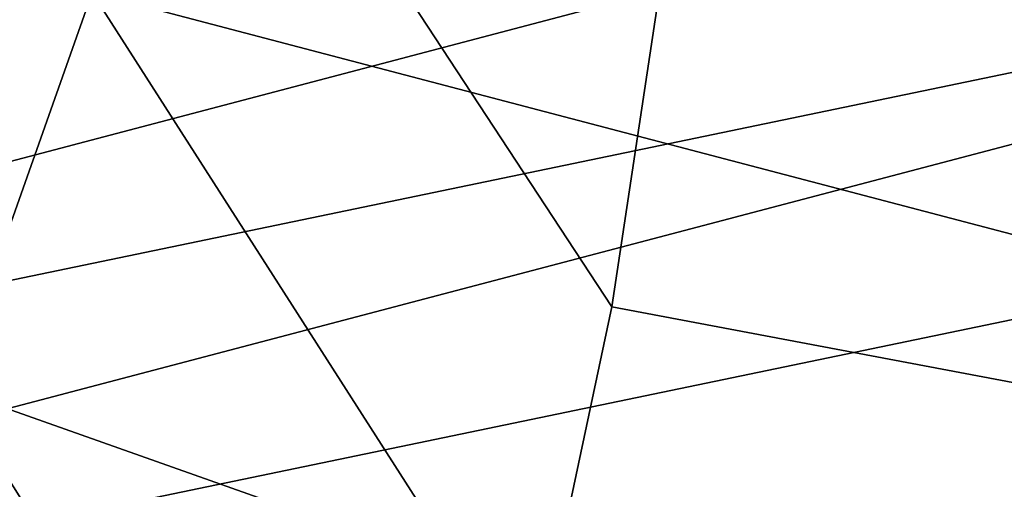
# Model space of a CAD drawing. Units: millimetres. Extents: x 2912 to 8372, y -2493 to 1127.
# Drawn here: x 4309 to 4319, y -2285 to -2280 of the extents above; entities that cross this region are included whole.
import ezdxf

# ---------------------------------------------------------------- set-up
doc = ezdxf.new("R2010")
doc.units = ezdxf.units.MM
doc.header["$LTSCALE"] = 200
for name, color, linetype in [('72_HWAP_INSERT', 7, 'Continuous'), ('72_HWAP_SS_D2_ANY', 7, 'Continuous'), ('72_HWAP_SS_D3_AURN-ZODY-SEAT', 7, 'Continuous'), ('72_HWAP_SS_D3_AURN-ZODYK', 7, 'Continuous'), ('72_HWAP_SS_D3_AURN-ZODYRAME', 7, 'Continuous'), ('72_HWAP_SS_D3_AURN-ZODYSE', 7, 'Continuous')]:
    doc.layers.add(name, color=color, linetype=linetype)

# ---------------------------------------------------------------- blocks, each defined once
blk = doc.blocks.new('72HCSS3SZT-20-702MA1-BASE')
mesh = blk.add_polymesh((4, 7))
for k, corner in enumerate([(-0.03303501119444263, -0.004414975112013053, 0.1682778341293335), (-0.07230210928901215, -0.03346016087743919, 0.157869566822052), (-0.1114151712426974, -0.06235047592781484, 0.1464950673103333), (-0.1503551151290594, -0.09107094912178582, 0.1341388568878174), (-0.1891060686102719, -0.119609886649414, 0.1208064463615418), (-0.2276522380816459, -0.1479556855192641, 0.1065037220001221), (-0.2659784355164447, -0.176097281742841, 0.09123901662826538), (-0.03258651628493681, -0.006677501660306007, 0.1750832326889038), (-0.0719983063681866, -0.035431706593954, 0.1642094656944275), (-0.1112909176808898, -0.06419952125725104, 0.1522988191604614), (-0.1504137476913456, -0.09291410817968426, 0.1394037365913391), (-0.189322818947403, -0.1215096859014011, 0.1256042276382446), (-0.2279747959146334, -0.1499204275096417, 0.1109818764686584), (-0.2663233757011767, -0.1780812570577837, 0.09561258082389831), (-0.03152418408353697, -0.01229010420502163, 0.1794732869148254), (-0.07108247080032015, -0.04038075649441453, 0.1679745944023132), (-0.1104029994967277, -0.06861316294816788, 0.1556672545433044), (-0.1494682506563549, -0.0969165588830947, 0.1425501167297363), (-0.1882738035201328, -0.1252170540828956, 0.1286618413925171), (-0.2268167512884247, -0.15344047670078, 0.1140448799133301), (-0.2650846673968772, -0.1815138842575834, 0.09872094850540161), (-0.02875136096554343, -0.01872564510267694, 0.181119891834259), (-0.06842373047038564, -0.04636269817274297, 0.1693063202857971), (-0.1078473052039044, -0.07406605806318112, 0.1568394213676453), (-0.1469959451678733, -0.1018350631711655, 0.1436729648590088), (-0.1858601548192382, -0.1296636940023745, 0.1298071445465088), (-0.2244324007042451, -0.157545507143368, 0.1152471321105957), (-0.2626920808797877, -0.1854755247113644, 0.09996924319267272)]):
    mesh.set_mesh_vertex(divmod(k, 7), corner)
mesh = blk.add_polymesh((4, 7))
for k, corner in enumerate([(-0.0266929564459133, -0.02155879339261446, 0.181119891834259), (-0.06523783602824551, -0.05077160420478322, 0.1693637659072876), (-0.1037679514884076, -0.07969429979129927, 0.1568686104774475), (-0.1422746490461577, -0.108334642216505, 0.1436742486953735), (-0.1807492870320857, -0.1366853947620257, 0.12978078956604), (-0.2191834720615589, -0.1647411677331547, 0.1151931746482849), (-0.2575731830584118, -0.1925210854533361, 0.09996924319267272), (-0.02140515087739914, -0.02622358405642444, 0.1795372728347778), (-0.06034715828718618, -0.05518141255015507, 0.1680793118476868), (-0.09935170579046826, -0.08384415550244739, 0.1557464890480041), (-0.1383451771725959, -0.1122413683915511, 0.1426027661323547), (-0.1772549872403033, -0.1403920120210387, 0.1286880994796753), (-0.216008811188658, -0.1683164461137494, 0.1140461395263672), (-0.254537685203104, -0.1960532584198518, 0.09876035985946655), (-0.01641783720333478, -0.02890887012472376, 0.1750750573158264), (-0.05594435048260493, -0.05751280488766497, 0.1642163935661316), (-0.09544748067855835, -0.085991910789744, 0.152298976612091), (-0.1348476677885628, -0.1143264518759679, 0.1393973779678345), (-0.1740683963762422, -0.1424943182937568, 0.1255914256095886), (-0.2130332902925147, -0.1704739331253222, 0.1109624735832214), (-0.2516676568993717, -0.1982503747931332, 0.09560740914344787), (-0.01440674690093147, -0.03005525727348868, 0.1682777493476868), (-0.05416450514894677, -0.05842498879064806, 0.1578695062637329), (-0.09372737007288379, -0.0866960829225718, 0.1464949946403503), (-0.1330752226822369, -0.1148550169964437, 0.1341387963294983), (-0.1721920089730702, -0.142890309143695, 0.1208063979148865), (-0.2110618263250217, -0.1707905199073139, 0.1065036977767944), (-0.2496694746005232, -0.1985446397811756, 0.09123901662826538)]):
    mesh.set_mesh_vertex(divmod(k, 7), corner)
mesh = blk.add_polymesh((2, 7))
for k, corner in enumerate([(-0.2487308691015642, -0.1985182726857602, 0.07530383377075195), (-0.209614821626019, -0.1706345095662982, 0.08483864421844482), (-0.1704987620360043, -0.1427507464395603, 0.0943734546661377), (-0.1313827145568212, -0.1148669954272918, 0.1039082651138306), (-0.09226666708127595, -0.0869832323078299, 0.1134430755615234), (-0.05315061960209277, -0.05909946918836795, 0.1229778738975525), (-0.01403457212290959, -0.03121570908842841, 0.1325126843452454), (-0.2496694746005232, -0.1985446397811756, 0.09123901662826538), (-0.2110618263250217, -0.1707905199073139, 0.1065036977767944), (-0.1721920089730702, -0.142890309143695, 0.1208063979148865), (-0.1330752226822369, -0.1148550169964437, 0.1341387963294983), (-0.09372737007288379, -0.0866960829225718, 0.1464949946403503), (-0.05416450514894677, -0.05842498879064806, 0.1578695062637329), (-0.01440674690093147, -0.03005525727348868, 0.1682777493476868)]):
    mesh.set_mesh_vertex(divmod(k, 7), corner)
blk = doc.blocks.new('72HCSS3SZT-20-702MA1-FRAME')
mesh = blk.add_polymesh((7, 4))
for k, corner in enumerate([(-0.1085425873752683, 0.2023196394948172, 0.4332827583312988), (-0.1091418967262143, 0.2034233633021358, 0.4266253643035888), (-0.105435243131069, 0.2030897596341674, 0.4201763877868652), (-0.09948993015132146, 0.2013512756311684, 0.4159795024871826), (-0.131260108184506, 0.1372982328393846, 0.4218304050445557), (-0.131507658483315, 0.1382696367290919, 0.4149457962036133), (-0.1271484647768375, 0.1380447110204841, 0.4080748977661133), (-0.1208518045423261, 0.1365956836671103, 0.4036507976531982), (-0.1451836890228151, 0.06958131484861951, 0.4120283870697021), (-0.1450074885360664, 0.07010226778947981, 0.40512255859375), (-0.1398631562224182, 0.06992683639691677, 0.3982122245788574), (-0.1331437504777568, 0.06908179349557031, 0.3937669048309326), (-0.149752002715104, 9.498842700850219e-06, 0.4084126194000244), (-0.1494350404755096, 3.115746949333698e-06, 0.4014280408859253), (-0.1440316517837346, 2.374508767388761e-07, 0.3943714464187622), (-0.1371728044505289, -1.348787918686867e-06, 0.3898473766326904), (-0.1451330138188496, -0.06955282821581932, 0.4120652549743652), (-0.1449901567466441, -0.07009257240133593, 0.4051354696273803), (-0.139912474918674, -0.0699340912833577, 0.3981806373596191), (-0.1332290529244347, -0.06909824719332391, 0.3937113607406616), (-0.1313785723687033, -0.1373181444141665, 0.4218006103515625), (-0.131548523233505, -0.1382811670337105, 0.4149207492828369), (-0.1270535577787086, -0.1380227041227045, 0.4080586681365966), (-0.1206839368824149, -0.1365556909586303, 0.4036393400192261), (-0.1085478196146141, -0.2023100470541976, 0.4332822254180908), (-0.1091418119431182, -0.2034234117527376, 0.4266249282836914), (-0.1054350977901777, -0.2030897232980351, 0.4201762424468994), (-0.09948993015132146, -0.2013512635239749, 0.4159795024871826)]):
    mesh.set_mesh_vertex(divmod(k, 4), corner)
mesh = blk.add_polymesh((2, 7))
for k, corner in enumerate([(-0.142685973263724, -0.2133082250584266, 0.5015002513885498), (-0.1472666166300769, -0.2130033502544393, 0.4894774387359619), (-0.1526207350725599, -0.2102786619216204, 0.4781098670959473), (-0.1584009055150091, -0.2051576566664153, 0.4678175205230713), (-0.1642002729422529, -0.1974014319421258, 0.4593466228485107), (-0.1696503763196233, -0.1877822395326803, 0.4527845233917236), (-0.1745093336103309, -0.1767148675935459, 0.4483686107635498), (-0.1368715510361653, -0.1783186214452144, 0.5658580478668213), (-0.1402364134773961, -0.1778985768323764, 0.5526466934204102), (-0.1439176810272329, -0.1771121543861227, 0.5395388210296631), (-0.1479704011908325, -0.1756754324887879, 0.526599979019165), (-0.1525231513987819, -0.172930638793332, 0.5140556381225586), (-0.1576247295379289, -0.1680537077918416, 0.5024342544555663), (-0.1630945022589003, -0.1601954665165977, 0.4927751056671142)]):
    mesh.set_mesh_vertex(divmod(k, 7), corner)
mesh = blk.add_polymesh((2, 7))
for k, corner in enumerate([(-0.1368715510361653, -0.1783186214452144, 0.5658580478668213), (-0.1402364134773961, -0.1778985768323764, 0.5526466934204102), (-0.1439176810272329, -0.1771121543861227, 0.5395388210296631), (-0.1479704011908325, -0.1756754324887879, 0.526599979019165), (-0.1525231513987819, -0.172930638793332, 0.5140556381225586), (-0.1576247295379289, -0.1680537077918416, 0.5024342544555663), (-0.1630945022589003, -0.1601954665165977, 0.4927751056671142), (-0.1435383073803678, -0.1829693065665197, 0.5728943431854248), (-0.1471300939556386, -0.1824263043381507, 0.558863610458374), (-0.1509483807567449, -0.1816144716285635, 0.5449105377197265), (-0.1551956142429844, -0.1802218240773072, 0.531128433227539), (-0.1599538993832539, -0.1776135651598452, 0.5176992141723633), (-0.1652969477654551, -0.1729194960571476, 0.5051135482788086), (-0.1710734968182805, -0.1652987524066702, 0.4942779209136963)]):
    mesh.set_mesh_vertex(divmod(k, 7), corner)
mesh = blk.add_polymesh((2, 4))
for k, corner in enumerate([(-0.1313019418703334, -0.1768324718505028, 0.7031898784637451), (-0.1316360784512653, -0.1743555275897961, 0.6961184108734131), (-0.1340012562759512, -0.1689766286872327, 0.6913621604919433), (-0.1373960587516194, -0.1623506886462565, 0.6898451988220214), (-0.1391227459898801, -0.1817739337930107, 0.702327188873291), (-0.1400190938948072, -0.1782651242247084, 0.6951709880828857), (-0.1427472340583336, -0.1722537542373175, 0.6906560504913329), (-0.146354559899919, -0.1651883909216849, 0.6891533805847168)]):
    mesh.set_mesh_vertex(divmod(k, 4), corner)
mesh = blk.add_polymesh((2, 4))
for k, corner in enumerate([(-0.1391227459898801, -0.1817739337930107, 0.702327188873291), (-0.1400190938948072, -0.1782651242247084, 0.6951709880828857), (-0.1427472340583336, -0.1722537542373175, 0.6906560504913329), (-0.146354559899919, -0.1651883909216849, 0.6891533805847168), (-0.1351815863599768, -0.1818205031377147, 0.6367430137634277), (-0.1365516698824649, -0.1789543384584249, 0.6450277793884277), (-0.1399021315592108, -0.1728881026283489, 0.6506691017150878), (-0.1440734128009353, -0.1652099254642962, 0.6527420372009277)]):
    mesh.set_mesh_vertex(divmod(k, 4), corner)
mesh = blk.add_polymesh((2, 7))
for k, corner in enumerate([(-0.1435383073803678, -0.1829693065665197, 0.5728943431854248), (-0.1471300939556386, -0.1824263043381507, 0.558863610458374), (-0.1509483807567449, -0.1816144716285635, 0.5449105377197265), (-0.1551956142429844, -0.1802218240773072, 0.531128433227539), (-0.1599538993832539, -0.1776135651598452, 0.5176992141723633), (-0.1652969477654551, -0.1729194960571476, 0.5051135482788086), (-0.1710734968182805, -0.1652987524066702, 0.4942779209136963), (-0.1486550250992877, -0.2157443408941617, 0.5034480491638184), (-0.1533216370589798, -0.2152745294588385, 0.4913786792755127), (-0.158751683520677, -0.2123576774611138, 0.4800038890838623), (-0.1645863322264631, -0.2070472942359629, 0.4697371223449707), (-0.1704158092506987, -0.1991418780307868, 0.4612998466491699), (-0.1758879437438736, -0.1894211172111682, 0.454744868850708), (-0.1807707489024324, -0.1782794402097352, 0.4503039577484131)]):
    mesh.set_mesh_vertex(divmod(k, 7), corner)
mesh = blk.add_polymesh((7, 5))
for k, corner in enumerate([(-0.1426859611528926, -0.2133082492800895, 0.5015002513885498), (-0.1427313193307782, -0.2157958154712105, 0.5017310997009277), (-0.144441098691459, -0.217446683695016, 0.502434545135498), (-0.1468832219106844, -0.217498545840499, 0.5030165832519531), (-0.1486550129884563, -0.2157443408941617, 0.5034480491638184), (-0.1472666166300769, -0.2130033502544393, 0.4894774387359619), (-0.1474299303044972, -0.21536563339032, 0.48955771484375), (-0.1492108414640825, -0.2169098463054979, 0.4901719215393066), (-0.1516396660808823, -0.2169493545516161, 0.4908060882568359), (-0.1533216249481484, -0.2152745294588385, 0.4913786792755127), (-0.1526207229617285, -0.2102786619216204, 0.4781098670959473), (-0.1530572515475797, -0.2123621345526772, 0.4778307174682617), (-0.1549682177537761, -0.2137153707517427, 0.4782593250274658), (-0.1573160274492693, -0.2137996437086258, 0.4790613594055176), (-0.1587516714098456, -0.2123576774611138, 0.4800038890838623), (-0.1584008934005396, -0.2051576566664153, 0.4678175205230713), (-0.1591856807717704, -0.2068880985243595, 0.4670766258239746), (-0.161250513552659, -0.2080138292294578, 0.4672759353637695), (-0.1634777879698959, -0.2081771186858532, 0.4683082851409912), (-0.1645863201156317, -0.2070472942359629, 0.4697371223449707), (-0.1642002608314215, -0.1974014319421258, 0.4593466228485107), (-0.165329491806915, -0.1987851289741229, 0.4581451942443848), (-0.1675398098959704, -0.1996971735934494, 0.4581180156707764), (-0.1696381919864507, -0.1999532626141445, 0.4593833938598633), (-0.1704157971398672, -0.1991418780307868, 0.4612998466491699), (-0.1696503763196233, -0.1877822395326803, 0.4527845233917236), (-0.1710443924894207, -0.1889012603787705, 0.4512259460449218), (-0.1733662347796781, -0.1896534673724091, 0.4510181098937988), (-0.175365058992611, -0.1899854844086803, 0.4524562973022461), (-0.1758879437438736, -0.1894211172111682, 0.454744868850708), (-0.1745093214994995, -0.1767148675935459, 0.4483686107635498), (-0.1760116038312844, -0.1777227639176999, 0.446662804031372), (-0.1783832250584965, -0.1783994546858594, 0.4463731414794922), (-0.1803474099142477, -0.1787502690349356, 0.4478708213806152), (-0.180770736787963, -0.1782794402097352, 0.4503039577484131)]):
    mesh.set_mesh_vertex(divmod(k, 5), corner)
mesh = blk.add_polymesh((2, 13))
for k, corner in enumerate([(-0.1816725349417538, -0.20472221813543, 0.9584484741210937), (-0.1777261794086371, -0.2081619548771414, 0.9371149894714355), (-0.1735313288700127, -0.2095888542171451, 0.9155982795715332), (-0.1690487051964737, -0.2093723945581587, 0.8940913558959961), (-0.164190862178657, -0.2076735399241443, 0.8727330665588379), (-0.1590832039837551, -0.2052561971649993, 0.8514969596862793), (-0.1537157263737754, -0.201936935140111, 0.8304472755432128), (-0.1484845655431855, -0.198235416886746, 0.8094294692993164), (-0.1436254265790922, -0.1940935912134591, 0.7884031364440918), (-0.1393509297377022, -0.1897222858460736, 0.7672966243743896), (-0.1358394919407147, -0.1852962963093887, 0.7460618740081787), (-0.1330857356078923, -0.180957232187211, 0.724698885345459), (-0.1313019539848028, -0.1768324839576962, 0.7031898784637451), (-0.1895712897312478, -0.2097361804990214, 0.9551855918884277), (-0.1856369489687495, -0.2127259204862639, 0.9339965751647948), (-0.1814579162601149, -0.2140424825702212, 0.912684407043457), (-0.1769886154179403, -0.2136316549294861, 0.8913903579711914), (-0.1722295066829247, -0.2119662527111359, 0.8702174255371093), (-0.1670265175816894, -0.2096273693096009, 0.8492114402770996), (-0.1616544981006882, -0.2064461196932825, 0.8283588371276855), (-0.156415392018971, -0.2027914130230783, 0.8075521129608154), (-0.151558033467154, -0.1987275864594267, 0.7867272212982177), (-0.1472261515627906, -0.1944689922311227, 0.7658266559600829), (-0.1436581280722748, -0.1901009327921201, 0.744804150390625), (-0.14091257133623, -0.1858551890400122, 0.7236332527160644), (-0.1391230003355304, -0.1817734493233729, 0.7023272857666015)]):
    mesh.set_mesh_vertex(divmod(k, 13), corner)
mesh = blk.add_polymesh((2, 13))
for k, corner in enumerate([(-0.1758380921346543, -0.2482155904799583, 0.9967449737548828), (-0.1723495453843498, -0.2499296331370715, 0.9686980422973632), (-0.1682388709050429, -0.2496663013444049, 0.9406833763122558), (-0.1632204151137557, -0.2473636075956165, 0.9129110404968261), (-0.157405992889835, -0.2434917266873526, 0.8854716300964355), (-0.1505781271916931, -0.2384017757431138, 0.8584657203674316), (-0.1433091789258469, -0.2329766708353418, 0.831634024810791), (-0.1358611475952785, -0.227002544212155, 0.8049689373016357), (-0.1289189962371893, -0.2209456222553854, 0.7781862213134765), (-0.1230333453167987, -0.2153241146079381, 0.7510609874725341), (-0.118247990609234, -0.2104778987850295, 0.7235753105163574), (-0.1146197358139034, -0.2069652498248615, 0.6957151893615723), (-0.1129595900529239, -0.2056589342100779, 0.6674758277893066), (-0.1816725349417538, -0.20472221813543, 0.9584484741210937), (-0.1777261794086371, -0.2081619548771414, 0.9371149894714355), (-0.1735313288700127, -0.2095888542171451, 0.9155982795715332), (-0.1690487051964737, -0.2093723945581587, 0.8940913558959961), (-0.164190862178657, -0.2076735399241443, 0.8727330665588379), (-0.1590832039837551, -0.2052561971649993, 0.8514969596862793), (-0.1537157263737754, -0.201936935140111, 0.8304472755432128), (-0.1484845655431855, -0.198235416886746, 0.8094294692993164), (-0.1436254265790922, -0.1940935912134591, 0.7884031364440918), (-0.1393509297377022, -0.1897222858460736, 0.7672966243743896), (-0.1358394919407147, -0.1852962963093887, 0.7460618740081787), (-0.1330857356078923, -0.180957232187211, 0.724698885345459), (-0.1313019539848028, -0.1768324839576962, 0.7031898784637451)]):
    mesh.set_mesh_vertex(divmod(k, 13), corner)
mesh = blk.add_polymesh((2, 13))
for k, corner in enumerate([(-0.1895712897312478, -0.2097361804990214, 0.9551855918884277), (-0.1856369489687495, -0.2127259204862639, 0.9339965751647948), (-0.1814579162601149, -0.2140424825702212, 0.912684407043457), (-0.1769886154179403, -0.2136316549294861, 0.8913903579711914), (-0.1722295066829247, -0.2119662527111359, 0.8702174255371093), (-0.1670265175816894, -0.2096273693096009, 0.8492114402770996), (-0.1616544981006882, -0.2064461196932825, 0.8283588371276855), (-0.156415392018971, -0.2027914130230783, 0.8075521129608154), (-0.151558033467154, -0.1987275864594267, 0.7867272212982177), (-0.1472261515627906, -0.1944689922311227, 0.7658266559600829), (-0.1436581280722748, -0.1901009327921201, 0.744804150390625), (-0.14091257133623, -0.1858551890400122, 0.7236332527160644), (-0.1391230003355304, -0.1817734493233729, 0.7023272857666015), (-0.1822883524910139, -0.2500883928296389, 0.9962766883850097), (-0.1788469564453408, -0.2518295656191185, 0.9683632759094238), (-0.1747359549517569, -0.2515009035123512, 0.9404907524108886), (-0.1698245904917712, -0.2494163166047656, 0.9128227706909179), (-0.1638998673442984, -0.2457566078155651, 0.8855180419921874), (-0.1571969455726503, -0.2412253437069012, 0.8585278289794922), (-0.1498265136724513, -0.2359866373080877, 0.8318342063903809), (-0.1422783552152396, -0.2303246524825227, 0.8052754592895508), (-0.1352246796595864, -0.2245001533519826, 0.7786173965454102), (-0.1291247370718338, -0.218875036429381, 0.751680377960205), (-0.1242180961598933, -0.2140860361105297, 0.7243454669952393), (-0.1205213862413075, -0.2106823436770355, 0.6966218685150146), (-0.1183766407011717, -0.2090108613992925, 0.6685832698822021)]):
    mesh.set_mesh_vertex(divmod(k, 13), corner)
mesh = blk.add_polymesh((2, 7))
for k, corner in enumerate([(-0.1351808475483267, -0.1818215447419789, 0.6367486820220947), (-0.1356882293694071, -0.1822343344683759, 0.626014501953125), (-0.1365761475572072, -0.182565091898141, 0.6153058048248291), (-0.137748980523611, -0.1828318876287085, 0.6046215732574463), (-0.1394072368639172, -0.1829810064300545, 0.5939971733093261), (-0.1413654991156363, -0.1830159728051513, 0.5834265491485595), (-0.1435383073803678, -0.1829693065665197, 0.5728943431854248), (-0.1183766528120032, -0.2090108613992925, 0.6685832698822021), (-0.1183362240808492, -0.2087977445626166, 0.640410619354248), (-0.120753942297597, -0.2095424665458268, 0.612347652053833), (-0.1256857996922918, -0.2107008745224448, 0.584631611251831), (-0.1324845852868748, -0.2121167280201917, 0.5573217956542968), (-0.1402251011859335, -0.2137776247036527, 0.5302719932556152), (-0.1486550250992877, -0.2157443408941617, 0.5034480491638184)]):
    mesh.set_mesh_vertex(divmod(k, 7), corner)
blk = doc.blocks.new('72HCSS3SZT-20-702MA1-SEATBACK')
mesh = blk.add_polymesh((13, 9))
for k, corner in enumerate([(-0.1718001603112498, -0.2442126855821698, 1.000704228210449), (-0.1831919189462496, -0.1837505573275848, 1.000704228210449), (-0.191352200890833, -0.1227681725504226, 1.000704228210449), (-0.1962579092032684, -0.06143812851951225, 1.000704228210449), (-0.1978951396959019, 6.602150097023696e-05, 1.000704228210449), (-0.1962592778218095, 0.06157020621321863, 1.000704228210449), (-0.1913549623495783, 0.1229003713597194, 1.000704228210449), (-0.183196049023536, 0.1838829257030739, 1.000704228210449), (-0.1718056347854144, 0.2443453083033091, 1.000704228210449), (-0.1661097978576436, -0.2465961156849517, 0.9579585815429688), (-0.1775430147172301, -0.1860489151004003, 0.9579586784362794), (-0.1857330550192273, -0.1245426160821808, 0.9579588722229003), (-0.1906563615812047, -0.06239607028692262, 0.9579590660095214), (-0.192298824309546, 7.088423444656655e-05, 0.9579593566894531), (-0.1906558286682412, 0.06253787365130847, 0.9579596473693847), (-0.1857322193136497, 0.1246845284476876, 0.9579598411560057), (-0.1775423606886761, 0.1861910091392929, 0.9579600349426269), (-0.166110027981631, 0.2467384761839639, 0.9579601318359375), (-0.1586783958446176, -0.2435893709189259, 0.9155128196716308), (-0.1702268551816815, -0.1836327592827729, 0.9155128196716308), (-0.1785008050901524, -0.122855182744388, 0.915513013458252), (-0.1834751259812037, -0.06152933540579397, 0.9155132072448731), (-0.1851347267147503, 7.095350883901119e-05, 0.9155134979248046), (-0.183474641515204, 0.06167127804656047, 0.9155136917114257), (-0.1785000541676709, 0.1229972283326788, 0.9155139823913574), (-0.1702262617109227, 0.1837749744445318, 0.915514079284668), (-0.15867865018663, 0.2437318283045897, 0.9155141761779786), (-0.149584304617747, -0.237489476778137, 0.8737279670715332), (-0.1613068449005368, -0.1785589047431131, 0.8737280639648438), (-0.1697075797092111, -0.1192351033241721, 0.8737281608581543), (-0.1747589550031989, -0.05964802460948704, 0.8737283546447753), (-0.1764444262516918, 7.103176903910935e-05, 0.8737285484313965), (-0.1747585310949944, 0.05979011864837958, 0.8737288391113281), (-0.1697069377914886, 0.1193772821425227, 0.8737290328979491), (-0.1613063725490065, 0.1787012531276559, 0.8737291297912597), (-0.1495846074103611, 0.2376320310577285, 0.8737292266845702), (-0.1385262223229802, -0.2285939199427958, 0.832897804260254), (-0.1504669663445384, -0.1710568796188454, 0.8328979011535644), (-0.1590266182902269, -0.1138384487130679, 0.832897998046875), (-0.1641745719898609, -0.05683111200050917, 0.832898191833496), (-0.1658924661642232, 7.106217526597902e-05, 0.8328983856201172), (-0.1641742086394515, 0.05697326054360019, 0.8328985794067383), (-0.1590260732664319, 0.1139806759820203, 0.8328986763000489), (-0.1504665787688282, 0.1711992522250512, 0.8328987731933594), (-0.1385265130047628, 0.2287364742296631, 0.83289887008667), (-0.1275187183382513, -0.2190266260149656, 0.7922031951904297), (-0.1397070974344388, -0.1630256837815978, 0.7922031951904297), (-0.1484470799441624, -0.1080769302352564, 0.7922032920837402), (-0.1537046320918307, -0.05382815819029929, 0.792203437423706), (-0.1554593093860603, 7.108400313882157e-05, 0.7922036312103271), (-0.1537043171883852, 0.05397034912311938, 0.792203776550293), (-0.1484466075889941, 0.1082191817258717, 0.7922039218902587), (-0.1397067583093303, 0.1631680563950795, 0.7922040672302245), (-0.1275189484586008, 0.2191691560728941, 0.7922040672302245), (-0.1184724924096372, -0.2100613060028991, 0.7509108028411865), (-0.1309232101448288, -0.1555871237724205, 0.7509108512878419), (-0.1398542420392914, -0.1027777503040852, 0.7509108997344971), (-0.1452278965953155, -0.05107655167375924, 0.7509110450744628), (-0.1470215250010369, 7.108428690116853e-05, 0.7509111904144287), (-0.1452276301388338, 0.05121873655298259, 0.7509113357543945), (-0.1398538302419183, 0.1029199896802311, 0.7509114810943603), (-0.1309228952413832, 0.1557294600497698, 0.7509115779876708), (-0.1184726377468905, 0.2102037633885629, 0.7509116264343262), (-0.111747115610342, -0.2030587901099352, 0.7087992259979248), (-0.1244601719845377, -0.1499426887530717, 0.70879927444458), (-0.133582241152908, -0.09882799744809745, 0.7087993228912354), (-0.1390720102317573, -0.04904565274773631, 0.7087994682312012), (-0.1409046260851028, 7.10930980858393e-05, 0.7087995651245117), (-0.1390718043330708, 0.0491878527609515, 0.7087997104644775), (-0.1335819262494624, 0.09897023682424333, 0.708799807357788), (-0.1244599297533568, 0.1500850008014822, 0.7087999042510986), (-0.1117472125042696, 0.2032012111667427, 0.7087999042510986), (-0.1082310148231045, -0.2002136754963431, 0.6658294651031494), (-0.1211917062755674, -0.1480559700939921, 0.6658295135498046), (-0.1304941060079727, -0.09768798103323206, 0.6658295619964599), (-0.1360934735312185, -0.04851100756786764, 0.6658296588897705), (-0.1379628725044313, 7.109501166269183e-05, 0.665829755783081), (-0.1360933281903272, 0.04865320758835878, 0.6658298526763916), (-0.1304938758839853, 0.09783020830218447, 0.6658299495697021), (-0.1211915124877123, 0.1481982458135462, 0.6658299980163573), (-0.1082310511592368, 0.2003560238808859, 0.6658300464630127), (-0.1092979191780614, -0.2007231284151203, 0.6226462482452392), (-0.1224768143656547, -0.1491507191676646, 0.6226462482452392), (-0.1319381191242428, -0.09875727138569346, 0.6226462966918945), (-0.1376340529459412, -0.04914750881289365, 0.622646393585205), (-0.1395358627305541, 7.110620208550245e-05, 0.6226464420318604), (-0.1376339439375442, 0.049289726994175, 0.6226465389251709), (-0.1319379495616886, 0.09889951076183934, 0.6226465873718262), (-0.1224766569139319, 0.1492929827654734, 0.6226466358184815), (-0.1092978949563985, 0.2008654283490614, 0.6226466358184815), (-0.1159875060075137, -0.2030018895165995, 0.5800275318145751), (-0.129340482140833, -0.1517354935640469, 0.5800275318145751), (-0.1389285596851551, -0.1008975416625617, 0.5800275802612305), (-0.14470154790979, -0.05034277863160241, 0.5800276287078857), (-0.1466292039876862, 7.112843013601378e-05, 0.580027677154541), (-0.1447014752375253, 0.05048503618309041, 0.5800277256011963), (-0.1389284506803961, 0.1010398113285191, 0.5800277740478516), (-0.129340373136074, 0.1518777692763251, 0.5800277740478516), (-0.11598745756055, 0.2031441894505406, 0.5800277740478516), (-0.1267407861705578, -0.2059602239605738, 0.5382728130340576), (-0.140208992670523, -0.1547718150104629, 0.5382728130340576), (-0.1498809919357882, -0.1033111237557023, 0.5382728130340576), (-0.1557049823750276, -0.0516663775924826, 0.538272861480713), (-0.1576497764581291, 7.114759500836954e-05, 0.538272861480713), (-0.1557049581533647, 0.05180867753369967, 0.5382729099273681), (-0.1498809434888244, 0.1034534115824499, 0.5382729099273681), (-0.1402089442235592, 0.1549141149516799, 0.5382729099273681), (-0.1267407498344255, 0.2061025360089843, 0.5382729099273681), (-0.1394596076970629, -0.2093598710998776, 0.4971003746032714), (-0.1529695025456022, -0.1579994523053756, 0.4971003746032714), (-0.1626718536390399, -0.1057857183477608, 0.4971003746032714), (-0.1685143022550619, -0.05300052581151249, 0.4971003746032714), (-0.1704652853950392, 7.115836342563853e-05, 0.4971003746032714), (-0.1685143022550619, 0.05314284391351976, 0.4971003746032714), (-0.1626718536390399, 0.1059280303961714, 0.4971003746032714), (-0.1529695025456022, 0.1581417643537861, 0.4971003746032714), (-0.1394596076970629, 0.2095021831482882, 0.4971003746032714)]):
    mesh.set_mesh_vertex(divmod(k, 9), corner)
mesh = blk.add_polymesh((13, 9))
for k, corner in enumerate([(-0.1692601627364638, 0.2442842655145796, 1.000704228210449), (-0.1806519213678257, 0.1838221251455252, 1.000704228210449), (-0.1888122033124091, 0.1228397524828324, 1.000704228210449), (-0.193717899514013, 0.06150969633745262, 1.000704228210449), (-0.195355142117478, 5.549882189370692e-06, 1.000704228210449), (-0.1937192802433856, -0.06149863838800229, 1.000704228210449), (-0.1888149526603229, -0.1228287914273096, 1.000704228210449), (-0.1806560514451121, -0.1838113578778575, 1.000704228210449), (-0.1692656372069905, -0.2442737283708993, 1.000704228210449), (-0.1635698002828576, 0.2466676956173615, 0.9579585815429688), (-0.1750030171388062, 0.1861204829183407, 0.9579586784362794), (-0.1831930574408034, 0.1246141960145906, 0.9579588722229003), (-0.1881163640027808, 0.06246763811213896, 0.9579590660095214), (-0.1897588267311221, 6.871487130410969e-07, 0.9579593566894531), (-0.1881158310898172, -0.0624662997724954, 0.9579596473693847), (-0.1831922217352258, -0.1246129606224713, 0.9579598411560057), (-0.1750023509994207, -0.1861194292068831, 0.9579600349426269), (-0.1635700182923756, -0.2466668962442782, 0.9579601318359375), (-0.1561383982661937, 0.2436609508513357, 0.9155128196716308), (-0.1676868454924261, 0.1837043392151827, 0.9155128196716308), (-0.1759608075153665, 0.1229267505623284, 0.915513013458252), (-0.1809351284027798, 0.06160090322373435, 0.9155132072448731), (-0.1825947170254949, 6.178670446388423e-07, 0.9155134979248046), (-0.1809346318259486, -0.0615997041677474, 0.9155136917114257), (-0.1759600444784155, -0.1229256605147384, 0.9155139823913574), (-0.1676862641324988, -0.1837034066193155, 0.915514079284668), (-0.1561386405010126, -0.2436602483721799, 0.9155141761779786), (-0.147044307042961, 0.2375610567105468, 0.8737279670715332), (-0.1587668352112814, 0.1786304846755229, 0.8737280639648438), (-0.1671675821307872, 0.1193066711421125, 0.8737281608581543), (-0.172218957424775, 0.05971959242742741, 0.8737283546447753), (-0.1739044286732678, 5.396141204982996e-07, 0.8737285484313965), (-0.1722185335165705, -0.05971854476956651, 0.8737288391113281), (-0.1671669402130647, -0.1193057143245824, 0.8737290328979491), (-0.1587663749705825, -0.1786296853097156, 0.8737291297912597), (-0.1470446098319371, -0.2375604511253187, 0.8737292266845702), (-0.1359862247481942, 0.2286654756535427, 0.832897804260254), (-0.1479269687661144, 0.1711284595512552, 0.8328979011535644), (-0.156486620711803, 0.1139100165382843, 0.832897998046875), (-0.1616345744150749, 0.05690268587932223, 0.832898191833496), (-0.1633524685857992, 5.092006176710129e-07, 0.8328983856201172), (-0.1616342110646656, -0.05690169272565981, 0.8328985794067383), (-0.156486075688008, -0.11390910816408, 0.8328986763000489), (-0.1479265811904042, -0.1711276843998348, 0.8328987731933594), (-0.1359865154263389, -0.2286648942972533, 0.83289887008667), (-0.1249787207598274, 0.2190982059473754, 0.7922031951904297), (-0.1371670998560148, 0.1630972516068141, 0.7922031951904297), (-0.1459070823657385, 0.1081484980604728, 0.7922032920837402), (-0.1511646345134068, 0.05389972600823967, 0.792203437423706), (-0.1529193118112744, 4.873727448284626e-07, 0.7922036312103271), (-0.1511643196099612, -0.05389877524430631, 0.792203776550293), (-0.1459066100105701, -0.1081476139079314, 0.7922039218902587), (-0.1371667607309064, -0.1630964764626697, 0.7922040672302245), (-0.1249789508838148, -0.2190975761404843, 0.7922040672302245), (-0.1159324948312133, 0.2101328859353089, 0.7509108028411865), (-0.1283832125664048, 0.1556586915976368, 0.7509108512878419), (-0.137314232350036, 0.1028493181220256, 0.7509108997344971), (-0.1426878869060602, 0.05114811949897557, 0.7509110450744628), (-0.144481527422613, 4.870962584391236e-07, 0.7509111904144287), (-0.1426876325604098, -0.05114716267416952, 0.7509113357543945), (-0.1373138205526629, -0.1028484218622907, 0.7509114810943603), (-0.1283828976629593, -0.15565788011736, 0.7509115779876708), (-0.1159326280576352, -0.210132207677816, 0.7509116264343262), (-0.1092071180355561, 0.203130370042345, 0.7087992259979248), (-0.1219201744097518, 0.1500142565710121, 0.70879927444458), (-0.131042243574484, 0.09889956526603783, 0.7087993228912354), (-0.1365320126533334, 0.04911722359975101, 0.7087994682312012), (-0.1383646163958474, 4.782777978107333e-07, 0.7087995651245117), (-0.1365318067546468, -0.04911628191621276, 0.7087997104644775), (-0.1310419286710385, -0.09889866294543026, 0.708799807357788), (-0.1219199200641015, -0.1500134329762659, 0.7087999042510986), (-0.1092072028150142, -0.2031296312343329, 0.7087999042510986), (-0.1056910172446806, 0.2002852554287529, 0.6658294651031494), (-0.1186517086971435, 0.1481275500264019, 0.6658295135498046), (-0.1279541084295488, 0.09775954885117244, 0.6658295619964599), (-0.1335534759527945, 0.04858257841988234, 0.6658296588897705), (-0.1354228628151759, 4.763714969158173e-07, 0.665829755783081), (-0.1335533185010718, -0.04858163673634408, 0.6658298526763916), (-0.1279538783091994, -0.0977586344233714, 0.6658299495697021), (-0.1186515149129264, -0.1481266779883299, 0.6658299980163573), (-0.1056910535808129, -0.2002844560629455, 0.6658300464630127), (-0.1067579215996375, 0.2007946962330607, 0.6226462482452392), (-0.1199368167872308, 0.149222286985605, 0.6226462482452392), (-0.1293981215494568, 0.09882884526450653, 0.6226462966918945), (-0.1350940553675173, 0.04921908269170672, 0.622646393585205), (-0.1369958651557681, 4.651810741052032e-07, 0.6226464420318604), (-0.1350939463627583, -0.04921815614943625, 0.6226465389251709), (-0.1293979398724332, -0.09882793689030223, 0.6226465873718262), (-0.1199366472246766, -0.1492214028330636, 0.6226466358184815), (-0.1067578852671431, -0.200793860531121, 0.6226466358184815), (-0.1134475084290898, 0.2030734694490093, 0.5800275318145751), (-0.1268004845624091, 0.1518070613892633, 0.5800275318145751), (-0.1363885621067311, 0.1009691155413748, 0.5800275802612305), (-0.1421615382205346, 0.05041434948361712, 0.5800276287078857), (-0.1440892064092623, 4.429457476362586e-07, 0.580027677154541), (-0.1421614776627393, -0.05041346533107571, 0.5800277256011963), (-0.1363884531019721, -0.1009682374497061, 0.5800277740478516), (-0.1268003634468187, -0.1518062014583847, 0.5800277740478516), (-0.113447459982126, -0.2030726216326002, 0.5800277740478516), (-0.1242007764813025, 0.2060318038929836, 0.5382728130340576), (-0.137668995095737, 0.1548433828356792, 0.5382728130340576), (-0.1473409943573643, 0.1033826915736427, 0.5382728130340576), (-0.1531649847966037, 0.05173795147129567, 0.538272861480713), (-0.1551097788797051, 4.237881512381136e-07, 0.538272861480713), (-0.1531649605749408, -0.0517371036548866, 0.5382729099273681), (-0.1473409459104005, -0.1033818437572336, 0.5382729099273681), (-0.1376689466487733, -0.1548425350192701, 0.5382729099273681), (-0.1242007401451701, -0.2060309802982374, 0.5382729099273681), (-0.136919610118639, 0.2094314510322874, 0.4971003746032714), (-0.1504294928563468, 0.158071020123316, 0.4971003746032714), (-0.160131856060616, 0.1058572861657012, 0.4971003746032714), (-0.165974304676638, 0.0530720996830496, 0.4971003746032714), (-0.1679252878202533, 4.13012458011508e-07, 0.4971003746032714), (-0.165974304676638, -0.05307127003470669, 0.4971003746032714), (-0.160131856060616, -0.105856462570955, 0.4971003746032714), (-0.1504294928563468, -0.1580701965358458, 0.4971003746032714), (-0.136919610118639, -0.2094306274448172, 0.4971003746032714)]):
    mesh.set_mesh_vertex(divmod(k, 9), corner)
mesh = blk.add_polymesh((5, 9))
for k, corner in enumerate([(-0.1394596076970629, -0.2093598710998776, 0.4971003746032714), (-0.1529695025456022, -0.1579994523053756, 0.4971003746032714), (-0.1626718536390399, -0.1057857183477608, 0.4971003746032714), (-0.1685143022550619, -0.05300052581151249, 0.4971003746032714), (-0.1704652853950392, 7.115836342563853e-05, 0.4971003746032714), (-0.1685143022550619, 0.05314284391351976, 0.4971003746032714), (-0.1626718536390399, 0.1059280303961714, 0.4971003746032714), (-0.1529695025456022, 0.1581417643537861, 0.4971003746032714), (-0.1394596076970629, 0.2095021831482882, 0.4971003746032714), (-0.1459490250599629, -0.208159435656853, 0.4815594627380371), (-0.1595986885076854, -0.1578327594761504, 0.4800004009246826), (-0.1694346796975879, -0.1060263286562986, 0.4788921836853027), (-0.1753944903357478, -0.05323154974030331, 0.4782196956634522), (-0.1774134925835824, 6.460786971729249e-05, 0.4779882175445557), (-0.1753820153244305, 0.05335999393719248, 0.4782275924682617), (-0.1694098144544114, 0.1061523020762252, 0.4789086071014404), (-0.1595614693651441, 0.1579544574706233, 0.4800256900787354), (-0.1459490250599629, 0.2083017477052636, 0.4815594627380371), (-0.153536861325847, -0.2024102347349981, 0.4676340045928955), (-0.1674939914701099, -0.1546249610910309, 0.4626450649261474), (-0.1776239933024044, -0.1044187838560902, 0.4590986728668213), (-0.1838420125022822, -0.05259849729191046, 0.4569466724395752), (-0.1860106422427634, 5.019678064854816e-05, 0.4562059230804443), (-0.1838020924551529, 0.05269643826613901, 0.456971961593628), (-0.177544431782735, 0.1045088098544511, 0.4591512859344482), (-0.16737488536819, 0.1547012887967867, 0.4627258739471435), (-0.153536861325847, 0.202552558897878, 0.4676340045928955), (-0.1612423260703508, -0.1923752125730971, 0.4564837646484375), (-0.1755069350256235, -0.1474996208198718, 0.4480648986816406), (-0.1859309474930342, -0.09986471953743603, 0.4420803318023681), (-0.1924071752546297, -0.05039174608828034, 0.4384488674163818), (-0.1947254203805642, 3.578569157980382e-05, 0.4371988468170166), (-0.1923398101789644, 0.05045917172537884, 0.438491597366333), (-0.1857966897005099, 0.09991881022142479, 0.4421691829681396), (-0.175305941964325, 0.147530590344104, 0.4482012760162353), (-0.1612423260703508, 0.1925175246215076, 0.4564837646484375), (-0.1682187292099115, -0.1789177248938358, 0.4490836349487304), (-0.1826231067643675, -0.1361292392757605, 0.4391057071685791), (-0.1931807593355188, -0.09167862157482887, 0.4320128746032715), (-0.1997743491156143, -0.04612213630753104, 0.4277089706420898), (-0.2021606012349366, 2.923519059550017e-05, 0.4262274234771729), (-0.1996945090286317, 0.04617569711263059, 0.4277595489501954), (-0.1930216362961801, 0.09171637363760965, 0.4321181976318359), (-0.1823848945605278, 0.1361395826315857, 0.4392673736572266), (-0.1682187292099115, 0.1790600490567158, 0.4490836349487304)]):
    mesh.set_mesh_vertex(divmod(k, 9), corner)
mesh = blk.add_polymesh((5, 9))
for k, corner in enumerate([(-0.136919610118639, 0.2094314510322874, 0.4971003746032714), (-0.1504294928563468, 0.158071020123316, 0.4971003746032714), (-0.160131856060616, 0.1058572861657012, 0.4971003746032714), (-0.165974304676638, 0.0530720996830496, 0.4971003746032714), (-0.1679252878202533, 4.13012458011508e-07, 0.4971003746032714), (-0.165974304676638, -0.05307127003470669, 0.4971003746032714), (-0.160131856060616, -0.105856462570955, 0.4971003746032714), (-0.1504294928563468, -0.1580701965358458, 0.4971003746032714), (-0.136919610118639, -0.2094306274448172, 0.4971003746032714), (-0.1434090274815389, 0.208230991360324, 0.4815594627380371), (-0.1570586909292615, 0.1579043394085602, 0.4800004009246826), (-0.1668946821228019, 0.1060978964815149, 0.4788921836853027), (-0.1728544927609619, 0.05330311755824368, 0.4782196956634522), (-0.1748734950051585, 6.963513442315161e-06, 0.4779882175445557), (-0.1728420177460066, -0.05328842611197615, 0.4782275924682617), (-0.1668698168759875, -0.1060807342510088, 0.4789086071014404), (-0.1570214596758888, -0.1578828896526829, 0.4800256900787354), (-0.1434090274815389, -0.2082301677728537, 0.4815594627380371), (-0.150996863747423, 0.2024818146674079, 0.4676340045928955), (-0.164953993891686, 0.1546965289089712, 0.4626450649261474), (-0.1750839957239805, 0.1044903516740305, 0.4590986728668213), (-0.1813020149238582, 0.05267007117072353, 0.4569466724395752), (-0.183470632553508, 2.137460251105949e-05, 0.4562059230804443), (-0.1812620948803669, -0.05262486438732594, 0.456971961593628), (-0.1750044342043111, -0.1044372420292348, 0.4591512859344482), (-0.1648348877897661, -0.1546297088643769, 0.4627258739471435), (-0.150996863747423, -0.2024809789654682, 0.4676340045928955), (-0.1587023163810954, 0.1924467803983134, 0.4564837646484375), (-0.1729669374471996, 0.1475711886378122, 0.4480648986816406), (-0.1833909499182482, 0.09993628735537641, 0.4420803318023681), (-0.1898671776762058, 0.05046331694029504, 0.4384488674163818), (-0.1921854106913088, 3.578569157980382e-05, 0.4371988468170166), (-0.1897998126041784, -0.05038760087336414, 0.438491597366333), (-0.183256692122086, -0.09984723634988768, 0.4421691829681396), (-0.1727659443859011, -0.1474590104116942, 0.4482012760162353), (-0.1587023163810954, -0.1924459568035672, 0.4564837646484375), (-0.1656787316314876, 0.1789893048262456, 0.4490836349487304), (-0.1800830970751122, 0.1362008070937009, 0.4391057071685791), (-0.1906407617570949, 0.0917501894000452, 0.4320128746032715), (-0.1972343515408284, 0.04619371018634411, 0.4277089706420898), (-0.1996206036565127, 4.233618528814986e-05, 0.4262274234771729), (-0.1971545114502078, -0.04610412323381752, 0.4277595489501954), (-0.1904816387177561, -0.09164480581239332, 0.4321181976318359), (-0.1798448969857418, -0.1360680148136453, 0.4392673736572266), (-0.1656787316314876, -0.1789884812387754, 0.4490836349487304)]):
    mesh.set_mesh_vertex(divmod(k, 9), corner)
mesh = blk.add_polymesh((5, 7))
for k, corner in enumerate([(-0.136919610118639, -0.2094306274448172, 0.4971003746032714), (-0.1372234917653259, -0.2109375606523827, 0.4973022033691405), (-0.1380232854826318, -0.2122127008406096, 0.4976635669708252), (-0.1392273544297495, -0.2130580223092693, 0.4981397975921631), (-0.1406532606124529, -0.2133556543340092, 0.4986501346588134), (-0.1421175002105883, -0.2130538316705497, 0.4990361576080322), (-0.1430959651952435, -0.2118837238303968, 0.4992937969207764), (-0.1434090274815389, -0.2082301677728537, 0.4815594627380371), (-0.1438200125703588, -0.2096033882116899, 0.4816091690063476), (-0.1446729159360984, -0.2107707830436993, 0.4818398719787598), (-0.1458847969042836, -0.2115228446928086, 0.4822043361663818), (-0.1472599067674309, -0.2118088010756765, 0.4827087142944336), (-0.1486036474234425, -0.2115473102603573, 0.483166438293457), (-0.1494745971685916, -0.2105093648933689, 0.4835812870025635), (-0.150996863747423, -0.2024809789654682, 0.4676340045928955), (-0.1516566708560276, -0.2035669107426656, 0.4673705516815185), (-0.1526595287323289, -0.2045146484379075, 0.4673679355621337), (-0.1539316531197983, -0.2050841388700064, 0.4675569259643554), (-0.1552380413995706, -0.2053669946690206, 0.4681184226989746), (-0.1563497710230877, -0.2052116262420896, 0.4687879070281982), (-0.1569974422454834, -0.2044714098010445, 0.4695703205108643), (-0.1587023284919269, -0.1924459446890978, 0.4564837646484375), (-0.1596114784224483, -0.1932440306627541, 0.4559141288757324), (-0.1607655625339248, -0.1939707910569268, 0.4556956829071044), (-0.1620995654120634, -0.1943559056308004, 0.4557318725585938), (-0.1633388671871217, -0.1946338925336022, 0.4563731609344482), (-0.1642198696135893, -0.1945833142308402, 0.4572718463897705), (-0.1646447588937008, -0.1941402574520907, 0.4584287525177002), (-0.1656791918758245, -0.1789888324710773, 0.4490831020355224), (-0.1666967533128627, -0.1796477554307785, 0.4483765560150146), (-0.1679072777733381, -0.1802531932844431, 0.4480654800415039), (-0.1692534165376856, -0.1805274013531744, 0.4480393672943115), (-0.1704462337511359, -0.1807760659212363, 0.4487241123199462), (-0.1712100558288512, -0.1807522665039869, 0.4497325778961181), (-0.1715287621482275, -0.1804359340676456, 0.451061905670166)]):
    mesh.set_mesh_vertex(divmod(k, 7), corner)
blk = doc.blocks.new('72HCSS3SZT-20-702MA1-SEAT')
mesh = blk.add_polymesh((2, 9))
for k, corner in enumerate([(-0.1125451168045402, 0.2025013265592861, 0.4251670715332031), (-0.1307416684139753, 0.1540140487704775, 0.4164195919036865), (-0.1440139566439029, 0.1039156532278867, 0.4078598915100097), (-0.1521924908629444, 0.0523979644785868, 0.4017231294631958), (-0.1549440913186118, 6.577116437256336e-06, 0.3994494310379028), (-0.1521833465558302, -0.05238350314903073, 0.4017277318954467), (-0.1440170208916243, -0.1039032024418702, 0.4078616355895996), (-0.13073620605428, -0.1539990908640902, 0.4164195919036865), (-0.1125467518795631, -0.2024888757732697, 0.4251664417266846), (-0.1119284877786413, 0.2024976446118671, 0.4389400680541992), (-0.1300797781004803, 0.1539805357897421, 0.4312468845367431), (-0.143324730299355, 0.1037718998923083, 0.4244673564910889), (-0.1513660757082107, 0.05225456237531034, 0.4196812629699707), (-0.1540790399558318, 6.862843292765319e-06, 0.4178903354644775), (-0.1513847640053427, -0.0522473135497421, 0.4196703140258789), (-0.1433049277293321, -0.1037571357737761, 0.4244745265960693), (-0.1300794631970348, -0.1539715247126878, 0.4312468360900878), (-0.1119284877786413, -0.2024888757732697, 0.4389400680541992)]):
    mesh.set_mesh_vertex(divmod(k, 9), corner)
mesh = blk.add_polymesh((9, 4))
for k, corner in enumerate([(-0.1125451168045402, 0.2025013265592861, 0.4251670715332031), (-0.1123339257246698, 0.2025007815391291, 0.4244146465301514), (-0.111819955156534, 0.2023501245494117, 0.4238535373687744), (-0.1111342654221517, 0.2020877859104075, 0.4235909080505371), (-0.1307416684139753, 0.1540140487704775, 0.4164195919036865), (-0.1305250755322049, 0.1540313078876352, 0.4156634365081787), (-0.1300012218489428, 0.1539268690103199, 0.4150952541351318), (-0.1293102150921186, 0.1537050075567095, 0.4148288459777832), (-0.1440139566439029, 0.1039156532278867, 0.4078598915100097), (-0.1437952805536042, 0.1039355042448733, 0.4071035907745361), (-0.1432679023746459, 0.1038705857281457, 0.4065350208282471), (-0.142574994086317, 0.1037110508914338, 0.4062684188842773), (-0.1521924908629444, 0.0523979644785868, 0.4017231294631958), (-0.1519677710530232, 0.0524090405961033, 0.4009684516906738), (-0.1514296619425295, 0.05237682962615509, 0.4004028369903564), (-0.1507309885018913, 0.05229294423770625, 0.4001377853393555), (-0.1549440913186118, 6.577116437256336e-06, 0.3994494310379028), (-0.1547198559746903, 4.600209649652243e-06, 0.3986955284118652), (-0.1541832123766653, 4.359746526461095e-06, 0.3981311975479126), (-0.1534853383054724, 4.223671567160636e-06, 0.3978668241500855), (-0.1521833465558302, -0.05238350314903073, 0.4017277318954467), (-0.151962502481183, -0.05239927253569476, 0.4009706317901611), (-0.1514327261938888, -0.05236892676475691, 0.4004001239776611), (-0.1507385461809463, -0.05228605875890935, 0.4001324319839477), (-0.1440170208916243, -0.1039032024418702, 0.4078616355895996), (-0.1437970367442176, -0.1039269049651921, 0.4071050441741943), (-0.1432693678871146, -0.1038622771229711, 0.4065353115081787), (-0.1425763263687259, -0.1037029118524515, 0.4062680797576904), (-0.13073620605428, -0.1539990908640902, 0.4164195919036865), (-0.1305186442368722, -0.154020225716522, 0.415664017868042), (-0.1299958442687057, -0.1539161623004475, 0.415096174621582), (-0.1293054309862782, -0.1536944946274161, 0.4148299118041992), (-0.1125467518795631, -0.2024888757732697, 0.4251664417266846), (-0.1123338772777061, -0.2024920248004491, 0.4244145980834961), (-0.1118199188240396, -0.2023413678180077, 0.4238534889221191), (-0.1111342654221517, -0.202079041293473, 0.4235909080505371)]):
    mesh.set_mesh_vertex(divmod(k, 4), corner)
mesh = blk.add_polymesh((9, 7))
for k, corner in enumerate([(-0.08438571038277587, 0.186481010816351, 0.462193542098999), (-0.0912797966011567, 0.1893372439371888, 0.4629300281524658), (-0.09793181304848986, 0.1924728083613445, 0.4614809886932373), (-0.1037719967825979, 0.1956154702202184, 0.4579922481536865), (-0.1082930265438335, 0.1984946912780288, 0.4527523063659668), (-0.1110678208351601, 0.2008484962498187, 0.4461999446868896), (-0.1119284877786413, 0.2024976446118671, 0.4389400680541992), (-0.1018871069900342, 0.1418949241633527, 0.4548500465393066), (-0.1088293310167501, 0.1443164696684107, 0.4555606136322021), (-0.1156017010689538, 0.1467095043190056, 0.4540468494415283), (-0.1215983311667514, 0.1489670942319208, 0.450473860168457), (-0.1262758315097017, 0.1509838921556366, 0.4451497665405273), (-0.1291709794058988, 0.1526623386380379, 0.4385326316833496), (-0.1300797781004803, 0.1539805357897421, 0.4312468845367431), (-0.1152532121668628, 0.0957702080704621, 0.4484100326538086), (-0.1221864735598501, 0.09751092061924282, 0.4490954074859619), (-0.1289364006988762, 0.09910926661541453, 0.4475188079833984), (-0.1349038659100188, 0.1005452739264001, 0.4438640892028808), (-0.1395521892554825, 0.1018001815828029, 0.4384582660675049), (-0.1424249063493335, 0.1028610543216928, 0.4317782958984375), (-0.143324730299355, 0.1037718998923083, 0.4244673564910889), (-0.1238437851898198, 0.04831774780905107, 0.4437962154388427), (-0.1307363635060028, 0.04922249817900592, 0.4444688972473144), (-0.1373845768939645, 0.05001378648012178, 0.4428603229522705), (-0.1432198311813409, 0.05069965789152775, 0.4391641822814941), (-0.1477359193813754, 0.05128880252595991, 0.4337168403625488), (-0.150506922720524, 0.05179303531622281, 0.4270049438476562), (-0.1513660757082107, 0.05225456237531034, 0.4196812629699707), (-0.1268291044252692, 6.346024747472256e-06, 0.4420778610229492), (-0.1337014925957192, 6.38431083643809e-06, 0.4427451168060302), (-0.1402992851253657, 6.480018782895058e-06, 0.4411231712341309), (-0.1460689668638224, 6.604437658097595e-06, 0.4374094928741455), (-0.1505194946294068, 6.728856533300132e-06, 0.431944758605957), (-0.1532400650030468, 6.8245644797571e-06, 0.4252193939208984), (-0.1540790399558318, 6.862843292765319e-06, 0.4178903354644775), (-0.1237588097574189, -0.04829499604966259, 0.4438347305297851), (-0.130659054757416, -0.04920089702500263, 0.4445037303924561), (-0.1373264772410039, -0.04999505579326069, 0.4428859996795654), (-0.1431866815582907, -0.05068466062220978, 0.4391779411315918), (-0.1477277318954293, -0.05127753868146101, 0.4337187297821045), (-0.15051794433748, -0.05178464193159016, 0.4269976768493652), (-0.1513847640053427, -0.0522473135497421, 0.4196703140258789), (-0.1152603943810391, -0.09576243238552706, 0.4484069320678711), (-0.1221916452414007, -0.09750263018941041, 0.4490930820465088), (-0.1289365823758999, -0.09909968023566762, 0.4475183235168457), (-0.1348975557339145, -0.1005340040210285, 0.4438661239624023), (-0.1395393751154188, -0.1017872220982099, 0.4384627716064453), (-0.1424070900902734, -0.1028467988944612, 0.4317846908569336), (-0.1433049277293321, -0.1037571357737761, 0.4244745265960693), (-0.1019106641761027, -0.1418941490192083, 0.4548450080871582), (-0.1088511199013737, -0.1443150889390381, 0.4555559627532959), (-0.1156190691945085, -0.1467065975157311, 0.4540431190490722), (-0.1216099583616597, -0.1489622011213214, 0.4504713409423828), (-0.1262816935523006, -0.1509770127304364, 0.4451484100341797), (-0.1291724206930667, -0.1526539331462118, 0.4385322441101074), (-0.1300794631970348, -0.1539715247126878, 0.4312468360900878), (-0.08438571038277587, -0.1864722661994165, 0.462193542098999), (-0.0912797966011567, -0.1893284993202542, 0.4629300281524658), (-0.09793181304848986, -0.192464063737134, 0.4614809886932373), (-0.1037719967825979, -0.1956067134888144, 0.4579922481536865), (-0.1082930265438335, -0.1984859345466248, 0.4527523063659668), (-0.1110678208351601, -0.2008397274039453, 0.4461999446868896), (-0.1119284877786413, -0.2024888757732697, 0.4389400680541992)]):
    mesh.set_mesh_vertex(divmod(k, 7), corner)
blk = doc.blocks.new('72HCSS2SZT-XX-XXXMA1-SEAT')
blk.add_arc((0.5270739810948726, 3.413661033846438e-07), 0.693143253326416, 163.2047884097776, 196.7951942921133)
blk = doc.blocks.new('72HWAP_SS21296529536000')
blk.add_blockref('72HCSS2SZT-XX-XXXMA1-SEAT', (0, 0))
blk = doc.blocks.new('XCAD036C47D7BA861446E9A933C60DD6595978')
at = {"layer": '72_HWAP_SS_D2_ANY', "color": 7}
blk.add_blockref('72HWAP_SS21296529536000', (0, 0), dxfattribs=at)
at = {"layer": '72_HWAP_SS_D3_AURN-ZODY-SEAT', "color": 0}
blk.add_blockref('72HCSS3SZT-20-702MA1-SEAT', (0, 0), dxfattribs=at)
at = {"layer": '72_HWAP_SS_D3_AURN-ZODYK', "color": 0}
blk.add_blockref('72HCSS3SZT-20-702MA1-SEATBACK', (0, 0), dxfattribs=at)
at = {"layer": '72_HWAP_SS_D3_AURN-ZODYRAME', "color": 0}
blk.add_blockref('72HCSS3SZT-20-702MA1-FRAME', (0, 0), dxfattribs=at)
at = {"layer": '72_HWAP_SS_D3_AURN-ZODYSE', "color": 0}
blk.add_blockref('72HCSS3SZT-20-702MA1-BASE', (0, 0), dxfattribs=at)

msp = doc.modelspace()

# ---------------------------------------------------------------- block references
at = {"layer": '72_HWAP_INSERT', "xscale": 1000, "yscale": 1000, "zscale": 1000, "rotation": 90}
msp.add_blockref('XCAD036C47D7BA861446E9A933C60DD6595978', (4132.819962693193, -2135.892937823512), dxfattribs=at)

doc.saveas('drawing.dxf')
